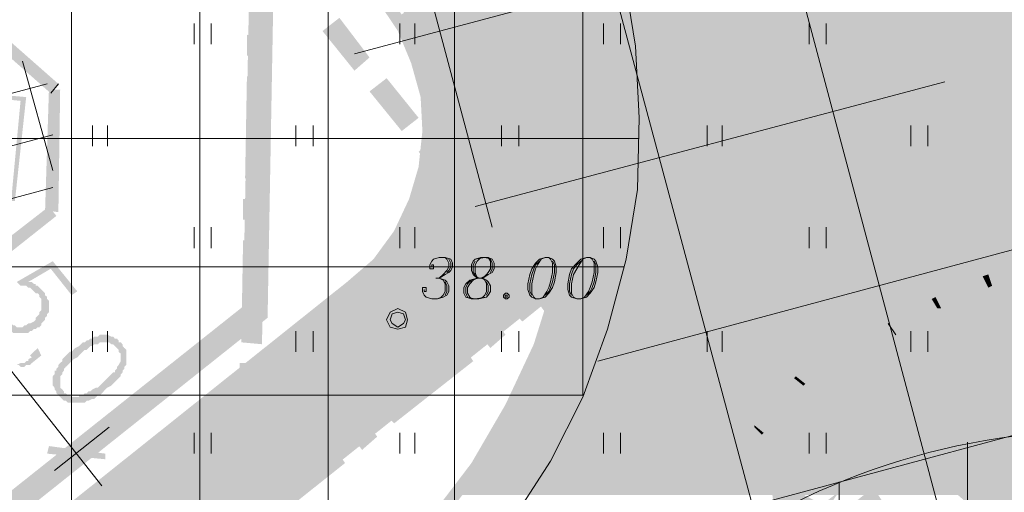
# Model space of a CAD drawing. Units: metres. Extents: x 546738 to 547632, y 6583674 to 6584601.
# Drawn here: x 546986 to 547010, y 6584360 to 6584372 of the extents above; entities that cross this region are included whole.
import ezdxf

# ---------------------------------------------------------------- set-up
doc = ezdxf.new("R2010")
doc.units = ezdxf.units.M
doc.header["$LTSCALE"] = 0.5
doc.layers.add('_GP_DP0446', color=7, linetype='Continuous', transparency=0.7)

# ---------------------------------------------------------------- blocks, each defined once
blk = doc.blocks.new('A$Cfd51c5b1')
at = {"layer": '_GP_DP0446', "lineweight": 5}
for points in [[(-112.325, 114.995), (-112.923, 115.73), (-113.801, 115.224), (-113.708, 115.132), (-113.571, 115.132), (-113.521, 115.086), (-113.477, 115.086), (-113.433, 115.04), (-113.384, 114.995), (-113.34, 114.948), (-113.29, 114.948), (-113.016, 114.58), (-113.521, 115.224), (-112.972, 115.546), (-112.462, 114.902)], [(-113.153, 114.995), (-113.153, 114.995), (-113.203, 115.04), (-113.247, 115.086), (-113.29, 115.132), (-113.34, 115.132), (-113.34, 115.178), (-113.384, 115.178), (-113.433, 115.224), (-113.521, 115.224), (-113.016, 114.58), (-113.016, 114.765), (-113.06, 114.81), (-113.06, 114.856), (-113.11, 114.902), (-113.11, 114.948)], [(-113.016, 114.58), (-113.29, 114.948), (-113.247, 114.902), (-113.247, 114.856), (-113.203, 114.81), (-113.203, 114.58), (-113.203, 114.534), (-113.247, 114.489), (-113.247, 114.443), (-113.29, 114.397), (-113.34, 114.35), (-113.34, 114.304), (-113.384, 114.258), (-113.477, 114.212), (-113.521, 114.212), (-113.571, 114.166), (-113.614, 114.166), (-113.658, 114.121), (-113.801, 114.121), (-113.845, 114.166), (-113.888, 114.166), (-113.938, 114.212), (-113.982, 114.212), (-114.031, 114.258), (-114.031, 114.304), (-114.349, 114.626), (-114.349, 114.58), (-114.306, 114.489), (-114.306, 114.397), (-114.256, 114.35), (-114.256, 114.304), (-114.212, 114.258), (-114.169, 114.212), (-114.169, 114.212), (-114.119, 114.166), (-114.075, 114.121), (-114.031, 114.074), (-113.982, 114.028), (-113.938, 114.028), (-113.888, 113.982), (-113.521, 113.982), (-113.477, 114.028), (-113.433, 114.028), (-113.384, 114.074), (-113.34, 114.074), (-113.29, 114.121), (-113.247, 114.121), (-113.203, 114.166), (-113.203, 114.212), (-113.153, 114.258), (-113.11, 114.304), (-113.11, 114.35), (-113.06, 114.397), (-113.06, 114.443), (-113.016, 114.489), (-113.016, 114.534), (-113.016, 114.534)], [(-111.222, 113.706), (-111.266, 113.752), (-111.316, 113.752), (-111.316, 113.798), (-111.359, 113.845), (-111.409, 113.845), (-111.453, 113.89), (-111.496, 113.89), (-111.59, 113.936), (-111.776, 113.936), (-111.82, 113.89), (-111.914, 113.89), (-111.957, 113.845), (-112.007, 113.845), (-112.051, 113.798), (-112.094, 113.798), (-112.144, 113.752), (-112.188, 113.752), (-112.237, 113.706), (-112.281, 113.66), (-112.374, 113.614), (-112.418, 113.569), (-112.418, 113.569), (-112.462, 113.523), (-112.512, 113.523), (-112.555, 113.476), (-112.605, 113.43), (-112.649, 113.384), (-112.692, 113.338), (-112.692, 113.293), (-112.742, 113.247), (-112.786, 113.2), (-112.786, 113.154), (-112.835, 113.108), (-112.835, 113.062), (-112.879, 113.062), (-112.879, 112.971), (-112.923, 112.925), (-112.923, 112.878), (-112.649, 112.556), (-112.692, 112.602), (-112.742, 112.649), (-112.742, 112.925), (-112.692, 112.971), (-112.692, 113.017), (-112.649, 113.062), (-112.649, 113.108), (-112.605, 113.154), (-112.555, 113.2), (-112.512, 113.247), (-112.512, 113.247), (-112.462, 113.293), (-112.418, 113.338), (-112.325, 113.384), (-112.281, 113.43), (-112.237, 113.476), (-112.188, 113.523), (-112.144, 113.569), (-112.094, 113.569), (-112.051, 113.614), (-112.007, 113.66), (-111.957, 113.66), (-111.914, 113.706), (-111.82, 113.706), (-111.776, 113.752), (-111.546, 113.752), (-111.496, 113.706), (-111.453, 113.706), (-111.409, 113.66), (-111.359, 113.614), (-111.129, 113.338), (-111.129, 113.569), (-111.178, 113.614), (-111.222, 113.66)], [(-113.203, 113.43), (-113.29, 113.614), (-113.477, 113.43), (-113.433, 113.384), (-113.521, 113.338), (-113.521, 113.293), (-113.571, 113.293), (-113.614, 113.247), (-113.708, 113.247), (-113.801, 113.2), (-113.751, 113.2), (-113.708, 113.154), (-113.614, 113.154), (-113.571, 113.2), (-113.477, 113.2), (-113.433, 113.247)], [(-111.129, 113.338), (-111.359, 113.614), (-111.316, 113.569), (-111.316, 113.523), (-111.266, 113.476), (-111.266, 113.293), (-111.316, 113.2), (-111.316, 113.2), (-111.359, 113.154), (-111.359, 113.108), (-111.409, 113.062), (-111.409, 113.017), (-111.453, 113.017), (-111.496, 112.971), (-111.546, 112.925), (-111.59, 112.878), (-111.639, 112.832), (-111.683, 112.786), (-111.727, 112.74), (-111.776, 112.694), (-111.82, 112.649), (-111.864, 112.649), (-111.957, 112.602), (-112.007, 112.556), (-112.051, 112.556), (-112.094, 112.51), (-112.144, 112.51), (-112.188, 112.464), (-112.281, 112.464), (-112.281, 112.418), (-112.462, 112.418), (-112.512, 112.464), (-112.555, 112.464), (-112.605, 112.51), (-112.649, 112.51), (-112.649, 112.556), (-112.923, 112.878), (-112.923, 112.694), (-112.879, 112.649), (-112.879, 112.602), (-112.835, 112.556), (-112.835, 112.51), (-112.786, 112.464), (-112.786, 112.464), (-112.742, 112.418), (-112.692, 112.373), (-112.649, 112.327), (-112.605, 112.327), (-112.555, 112.28), (-112.144, 112.28), (-112.094, 112.327), (-112.051, 112.327), (-111.957, 112.373), (-111.914, 112.373), (-111.864, 112.418), (-111.82, 112.464), (-111.776, 112.464), (-111.727, 112.51), (-111.683, 112.556), (-111.639, 112.602), (-111.639, 112.602), (-111.59, 112.649), (-111.496, 112.694), (-111.453, 112.74), (-111.409, 112.786), (-111.409, 112.786), (-111.359, 112.832), (-111.316, 112.878), (-111.266, 112.925), (-111.266, 112.971), (-111.222, 113.017), (-111.222, 113.062), (-111.178, 113.108), (-111.178, 113.154), (-111.129, 113.2), (-111.129, 113.247)]]:
    blk.add_hatch(color=256, dxfattribs=at).paths.add_polyline_path(points)
at = {"layer": '_GP_DP0446', "color": 132, "lineweight": 5, "true_color": 0x00b8b8}
for points in [[(-101.704, 109.429), (-100.782, 110.855), (-99.997, 112.418), (-99.399, 114.074), (-98.944, 115.776), (-98.664, 117.478), (-98.62, 119.226), (-98.714, 120.974), (-98.988, 122.676), (-99.449, 124.378), (-100.09, 125.988), (-100.875, 127.552), (-101.841, 128.977), (-102.943, 130.358), (-104.183, 131.553), (-121.201, 146.733)], [(-112.462, 100.275), (-112.462, 138.959)], [(-109.335, 102.805), (-109.335, 136.199)], [(-106.207, 105.289), (-106.207, 133.393)], [(-103.13, 107.819), (-103.13, 130.542)], [(-129.256, 112.464), (-99.997, 112.464), (-99.997, 125.758)], [(-98.62, 118.72), (-121.482, 118.72)], [(-98.988, 115.592), (-125.344, 115.592)], [(-90.616, 88.086), (-90.616, 111.314)], [(-93.744, 85.602), (-93.744, 110.349)]]:
    blk.add_lwpolyline(points, dxfattribs=at)
at = {"layer": '_GP_DP0446', "color": 32, "lineweight": 5, "true_color": 0xdd6d00}
for points in [[(-102.208, 116.558), (-107.541, 136.521)], [(-95.587, 108.738), (-101.38, 130.358)], [(-90.34, 106.025), (-95.169, 124.148)], [(-94.708, 123.688), (-105.566, 120.79)], [(-91.167, 120.1), (-102.619, 117.064)], [(-78.381, 118.996), (-99.629, 113.293)], [(-74.057, 115.638), (-96.639, 109.566)]]:
    blk.add_lwpolyline(points, dxfattribs=at)
at = {"layer": '_GP_DP0446', "lineweight": 5}
for points in [[(-109.478, 121.526), (-109.478, 121.02)], [(-109.06, 121.526), (-109.06, 121.02)], [(-104.463, 121.526), (-104.463, 121.02)], [(-104.096, 121.526), (-104.096, 121.02)], [(-99.492, 121.526), (-99.492, 121.02)], [(-99.081, 121.526), (-99.081, 121.02)], [(-94.48, 121.526), (-94.48, 121.02)], [(-94.065, 121.526), (-94.065, 121.02)], [(-112.786, 120.054), (-112.972, 119.824)], [(-111.957, 119.042), (-111.957, 118.536)], [(-111.59, 119.042), (-111.59, 118.536)], [(-106.992, 119.042), (-106.992, 118.536)], [(-106.575, 119.042), (-106.575, 118.536)], [(-101.978, 119.042), (-101.978, 118.536)], [(-101.56, 119.042), (-101.56, 118.536)], [(-96.963, 119.042), (-96.963, 118.536)], [(-96.596, 119.042), (-96.596, 118.536)], [(-91.996, 119.042), (-91.996, 118.536)], [(-91.582, 119.042), (-91.582, 118.536)], [(-109.478, 116.558), (-109.478, 116.052)], [(-109.06, 116.558), (-109.06, 116.052)], [(-104.463, 116.558), (-104.463, 116.052)], [(-104.096, 116.558), (-104.096, 116.052)], [(-99.492, 116.558), (-99.492, 116.052)], [(-99.081, 116.558), (-99.081, 116.052)], [(-94.48, 116.558), (-94.48, 116.052)], [(-94.065, 116.558), (-94.065, 116.052)], [(-103.678, 115.592), (-103.678, 115.638), (-103.635, 115.638), (-103.635, 115.546), (-103.728, 115.546), (-103.728, 115.638), (-103.678, 115.73), (-103.635, 115.776), (-103.498, 115.822), (-103.354, 115.822), (-103.217, 115.776), (-103.174, 115.684), (-103.174, 115.592), (-103.217, 115.5), (-103.267, 115.454), (-103.354, 115.408), (-103.498, 115.316), (-103.354, 115.27), (-103.311, 115.224), (-103.267, 115.132), (-103.267, 114.995), (-103.311, 114.902), (-103.404, 114.856), (-103.541, 114.81), (-103.678, 114.81), (-103.815, 114.856), (-103.865, 114.902), (-103.909, 114.995), (-103.909, 115.086), (-103.815, 115.086), (-103.815, 114.995), (-103.865, 114.995), (-103.865, 115.04)], [(-103.354, 115.822), (-103.311, 115.776), (-103.267, 115.684), (-103.267, 115.592), (-103.311, 115.5), (-103.404, 115.408), (-103.498, 115.316), (-103.585, 115.316)], [(-103.267, 115.776), (-103.217, 115.684), (-103.217, 115.592), (-103.267, 115.5), (-103.311, 115.454)], [(-102.482, 115.822), (-102.576, 115.73), (-102.619, 115.638), (-102.619, 115.454), (-102.576, 115.316), (-102.756, 115.27), (-102.85, 115.178), (-102.9, 115.086), (-102.9, 114.948), (-102.85, 114.856), (-102.713, 114.81), (-102.532, 114.81), (-102.345, 114.856), (-102.302, 114.902), (-102.252, 114.995), (-102.252, 115.132), (-102.302, 115.224), (-102.345, 115.27), (-102.439, 115.316), (-102.345, 115.408), (-102.302, 115.454), (-102.252, 115.546), (-102.252, 115.73), (-102.302, 115.822)], [(-102.208, 115.776), (-102.389, 115.822), (-102.619, 115.776)], [(-102.252, 115.454), (-102.208, 115.546), (-102.208, 115.684), (-102.252, 115.776)], [(-100.919, 115.822), (-101.012, 115.776), (-101.106, 115.638), (-101.149, 115.546), (-101.193, 115.408), (-101.243, 115.178), (-101.243, 114.948), (-101.193, 114.856), (-101.149, 114.81)], [(-101.056, 114.81), (-100.962, 114.856), (-100.875, 114.995), (-100.825, 115.086), (-100.782, 115.224), (-100.738, 115.454), (-100.738, 115.684), (-100.782, 115.776), (-100.825, 115.822)], [(-99.91, 115.822), (-99.997, 115.776), (-100.09, 115.638), (-100.14, 115.546), (-100.227, 115.408), (-100.277, 115.178), (-100.277, 114.948), (-100.227, 114.856), (-100.14, 114.81)], [(-100.047, 114.81), (-99.953, 114.856), (-99.86, 114.995), (-99.816, 115.086), (-99.766, 115.224), (-99.723, 115.454), (-99.723, 115.684), (-99.766, 115.776), (-99.816, 115.822)], [(-116.05, 115.73), (-111.727, 110.257)], [(-102.619, 115.73), (-102.669, 115.638), (-102.669, 115.454), (-102.619, 115.408)], [(-101.056, 115.73), (-101.149, 115.638), (-101.193, 115.546), (-101.243, 115.408), (-101.286, 115.178), (-101.286, 114.995), (-101.243, 114.902)], [(-100.919, 114.902), (-100.825, 114.995), (-100.782, 115.086), (-100.738, 115.224), (-100.688, 115.454), (-100.688, 115.638), (-100.738, 115.73)], [(-100.047, 115.73), (-100.14, 115.638), (-100.227, 115.546), (-100.277, 115.408), (-100.321, 115.178), (-100.321, 114.995), (-100.277, 114.902)], [(-99.91, 114.902), (-99.816, 114.995), (-99.766, 115.086), (-99.723, 115.224), (-99.679, 115.454), (-99.679, 115.638), (-99.723, 115.73)], [(-103.498, 115.316), (-103.404, 115.27), (-103.354, 115.178), (-103.354, 114.995), (-103.404, 114.902), (-103.448, 114.856), (-103.541, 114.81)], [(-102.713, 115.27), (-102.806, 115.178), (-102.85, 115.086), (-102.85, 114.948), (-102.806, 114.856)], [(-102.576, 115.316), (-102.669, 115.27), (-102.756, 115.178), (-102.806, 115.086), (-102.806, 114.948), (-102.756, 114.856), (-102.713, 114.81)], [(-102.669, 115.408), (-102.532, 115.316), (-102.756, 115.27)], [(-102.532, 114.81), (-102.439, 114.856), (-102.389, 114.902), (-102.345, 114.995), (-102.345, 115.178), (-102.389, 115.27), (-102.439, 115.316)], [(-102.345, 115.27), (-102.482, 115.316), (-102.302, 115.408)], [(-103.354, 115.224), (-103.311, 115.132), (-103.311, 114.995), (-103.354, 114.902)], [(-102.345, 114.902), (-102.302, 114.995), (-102.302, 115.132), (-102.345, 115.224)], [(-102.85, 114.856), (-102.619, 114.81), (-102.345, 114.856)], [(-111.957, 114.028), (-111.957, 113.523)], [(-111.59, 114.028), (-111.59, 113.523)], [(-106.992, 114.028), (-106.992, 113.523)], [(-106.575, 114.028), (-106.575, 113.523)], [(-101.978, 114.028), (-101.978, 113.523)], [(-101.56, 114.028), (-101.56, 113.523)], [(-96.963, 114.028), (-96.963, 113.523)], [(-96.596, 114.028), (-96.596, 113.523)], [(-91.996, 114.028), (-91.996, 113.523)], [(-91.582, 114.028), (-91.582, 113.523)], [(-112.879, 110.625), (-111.546, 111.682)], [(-109.478, 111.545), (-109.478, 111.038)], [(-109.06, 111.545), (-109.06, 111.038)], [(-104.463, 111.545), (-104.463, 111.038)], [(-104.096, 111.545), (-104.096, 111.038)], [(-99.492, 111.545), (-99.492, 111.038)], [(-99.081, 111.545), (-99.081, 111.038)], [(-94.48, 111.545), (-94.48, 111.038)], [(-94.065, 111.545), (-94.065, 111.038)]]:
    blk.add_lwpolyline(points, dxfattribs=at)
at = {"layer": '_GP_DP0446', "color": 163, "lineweight": 5, "true_color": 0x6d8add}
for points in [[(-112.923, 117.938), (-113.658, 120.606)], [(-113.06, 120.054), (-132.564, 114.856)], [(-112.923, 118.812), (-131.692, 113.798)], [(-112.923, 117.524), (-130.863, 112.694)]]:
    blk.add_lwpolyline(points, dxfattribs=at)
at = {"layer": '_GP_DP0446', "lineweight": 5}
for points in [[(-102.482, 115.822), (-102.619, 115.776), (-102.669, 115.73), (-102.713, 115.638), (-102.713, 115.5), (-102.669, 115.408), (-102.576, 115.316), (-102.439, 115.316), (-102.302, 115.408), (-102.208, 115.454), (-102.158, 115.546), (-102.158, 115.684), (-102.208, 115.776), (-102.302, 115.822)], [(-100.919, 115.822), (-101.056, 115.776), (-101.149, 115.684), (-101.243, 115.546), (-101.286, 115.408), (-101.336, 115.178), (-101.336, 115.04), (-101.286, 114.902), (-101.243, 114.856), (-101.149, 114.81), (-101.056, 114.81), (-100.919, 114.856), (-100.825, 114.948), (-100.738, 115.086), (-100.688, 115.224), (-100.645, 115.454), (-100.645, 115.592), (-100.688, 115.73), (-100.738, 115.776), (-100.825, 115.822)], [(-99.91, 115.822), (-100.047, 115.776), (-100.14, 115.684), (-100.277, 115.546), (-100.321, 115.408), (-100.364, 115.178), (-100.364, 115.04), (-100.321, 114.902), (-100.277, 114.856), (-100.14, 114.81), (-100.047, 114.81), (-99.91, 114.856), (-99.816, 114.948), (-99.723, 115.086), (-99.679, 115.224), (-99.629, 115.454), (-99.629, 115.592), (-99.679, 115.73), (-99.723, 115.776), (-99.816, 115.822)], [(-101.884, 114.948), (-101.934, 114.902), (-101.934, 114.856), (-101.884, 114.81), (-101.841, 114.81), (-101.791, 114.856), (-101.791, 114.902), (-101.841, 114.948)], [(-101.841, 114.856), (-101.841, 114.902), (-101.887, 114.902), (-101.887, 114.856)], [(-104.276, 114.304), (-104.32, 114.489), (-104.507, 114.58), (-104.694, 114.489), (-104.781, 114.304), (-104.694, 114.121), (-104.507, 114.074), (-104.32, 114.121)], [(-104.32, 114.304), (-104.37, 114.443), (-104.507, 114.489), (-104.644, 114.443), (-104.694, 114.304), (-104.644, 114.212), (-104.507, 114.121), (-104.37, 114.212)]]:
    blk.add_lwpolyline(points, close=True, dxfattribs=at)
at = {"layer": '_GP_DP0446', "color": 186, "lineweight": 5, "true_color": 0x1b0071}
blk.add_lwpolyline([(-92.548, 114.212), (-92.364, 113.936)], dxfattribs=at)
at = {"layer": '_GP_DP0446', "color": 132, "lineweight": 5, "true_color": 0x00b8b8}
blk.add_lwpolyline([(-166.463, 53.311), (-97.655, 108.049, -0.357789), (-76.587, 107.589), (-46.504, 81.508), (-22.079, 61.085, -0.212895), (-13.984, 43.514)], format="xyb", dxfattribs=at)
at = {"layer": '_GP_DP0446', "color": 25, "lineweight": 5, "true_color": 0x955c49}
for points in [[(13.707, 66.145), (-155.425, 181.277), (-155.749, 182.243)], [(13.707, 66.191), (-155.475, 181.277), (-155.749, 182.197)], [(13.385, 65.685), (13.707, 66.191), (-155.475, 181.277)], [(13.385, 65.639), (13.707, 66.145), (-155.425, 181.277)]]:
    blk.add_solid(points, dxfattribs=at)
at = {"layer": '_GP_DP0446', "color": 1, "lineweight": 5}
for points in [[(-61.315, 112.602), (-123.737, 166.052), (-123.276, 166.466)], [(-61.683, 112.097), (-61.315, 112.602), (-123.737, 166.052)], [(-61.545, 112.786), (-90.478, 137.165), (-90.11, 137.625)], [(-61.453, 111.912), (-61.545, 112.786), (-90.478, 137.165)], [(-107.541, 122.308), (-108.139, 122.032), (-107.684, 114.35)], [(-107.541, 122.308), (-108.139, 122.032), (-107.684, 114.35)], [(-108.139, 122.032), (-107.684, 114.35), (-108.282, 114.626)], [(-108.139, 122.032), (-107.684, 114.35), (-108.282, 114.626)], [(-108.282, 114.626), (-172.493, 62.787), (-172.861, 63.247)], [(-107.684, 114.35), (-108.282, 114.626), (-172.493, 62.787)], [(-108.282, 114.626), (-125.805, 99.953), (-126.172, 100.413)], [(-107.684, 114.35), (-108.282, 114.626), (-125.805, 99.953)]]:
    blk.add_solid(points, dxfattribs=at)
at = {"layer": '_GP_DP0446', "color": 51, "lineweight": 5, "true_color": 0xffff7e}
for points in [[(-75.161, 119.64), (-105.747, 144.203), (-104.737, 145.307)], [(-76.126, 118.536), (-75.161, 119.64), (-105.747, 144.203)], [(-96.459, 118.904), (-118.261, 133.854), (-116.28, 136.107)], [(-98.433, 116.65), (-96.459, 118.904), (-118.261, 133.854)], [(-104.183, 121.02), (-101.978, 123.274), (-104.55, 121.664)], [(-101.423, 122.216), (-104.183, 121.02), (-101.978, 123.274)], [(-103.952, 120.33), (-101.423, 122.216), (-104.183, 121.02)], [(-101.056, 121.158), (-103.952, 120.33), (-101.423, 122.216)], [(-103.815, 119.64), (-101.056, 121.158), (-103.952, 120.33)], [(-100.825, 120.008), (-103.815, 119.64), (-101.056, 121.158)], [(-104.32, 112.234), (-104.139, 112.51), (-102.439, 120.376)], [(-104.139, 112.51), (-102.439, 120.376), (-102.345, 120.238)], [(-102.389, 120.33), (-102.532, 119.732), (-100.047, 119.732)], [(-102.439, 120.376), (-102.345, 120.238), (-99.997, 119.778)], [(-102.345, 120.238), (-99.997, 119.778), (-100.09, 119.686)], [(-103.772, 118.904), (-100.825, 120.008), (-103.815, 119.64)], [(-100.782, 118.812), (-103.772, 118.904), (-100.825, 120.008)], [(-102.532, 119.732), (-102.756, 118.72), (-99.997, 118.72)], [(-102.532, 119.732), (-100.047, 119.732), (-99.997, 118.72)], [(-99.997, 119.778), (-100.09, 119.686), (-99.953, 118.72)], [(-100.09, 119.686), (-99.953, 118.72), (-100.09, 118.72)], [(-103.815, 118.168), (-100.782, 118.812), (-103.772, 118.904)], [(-100.875, 117.662), (-103.815, 118.168), (-100.782, 118.812)], [(-102.756, 118.72), (-103.08, 117.432), (-100.14, 117.432)], [(-102.756, 118.72), (-99.997, 118.72), (-100.14, 117.432)], [(-100.09, 118.72), (-100.047, 117.386), (-100.184, 117.432)], [(-99.953, 118.72), (-100.09, 118.72), (-100.047, 117.386)], [(-104.002, 117.432), (-100.875, 117.662), (-103.815, 118.168)], [(-101.149, 116.512), (-104.002, 117.432), (-100.875, 117.662)], [(-104.276, 116.788), (-101.149, 116.512), (-104.002, 117.432)], [(-103.08, 117.432), (-103.354, 116.236), (-100.277, 116.236)], [(-103.08, 117.432), (-100.14, 117.432), (-100.277, 116.236)], [(-100.184, 117.432), (-100.227, 116.236), (-100.364, 116.236)], [(-100.047, 117.386), (-100.184, 117.432), (-100.227, 116.236)], [(-104.644, 116.144), (-101.61, 115.454), (-104.276, 116.788)], [(-101.61, 115.454), (-104.276, 116.788), (-101.149, 116.512)], [(-103.354, 116.236), (-103.541, 115.362), (-100.508, 115.362)], [(-103.354, 116.236), (-100.277, 116.236), (-100.508, 115.362)], [(-100.364, 116.236), (-100.458, 115.316), (-100.551, 115.362)], [(-100.227, 116.236), (-100.364, 116.236), (-100.458, 115.316)], [(-105.105, 115.592), (-102.208, 114.443), (-104.644, 116.144)], [(-102.208, 114.443), (-104.644, 116.144), (-101.61, 115.454)], [(-105.659, 115.086), (-102.943, 113.523), (-105.105, 115.592)], [(-102.943, 113.523), (-105.105, 115.592), (-102.208, 114.443)], [(-100.458, 115.316), (-100.551, 115.362), (-104.32, 112.234)], [(-100.551, 115.362), (-104.32, 112.234), (-104.139, 112.51)], [(-103.541, 115.362), (-100.508, 115.362), (-104.233, 112.373)], [(-105.659, 115.086), (-113.06, 105.335), (-114.947, 107.681)], [(-103.772, 112.74), (-105.659, 115.086), (-113.06, 105.335)], [(-103.772, 112.74), (-105.659, 115.086), (-102.943, 113.523)], [(-58.141, 85.556), (-91.536, 110.625), (-89.558, 112.925)], [(-60.073, 83.302), (-58.141, 85.556), (-91.536, 110.625)]]:
    blk.add_solid(points, dxfattribs=at)
at = {"layer": '_GP_DP0446', "color": 254, "lineweight": 5, "true_color": 0xdcdcdc}
for points in [[(-106.488, 144.847), (-113.016, 137.303), (-49.632, 95.399)], [(-113.016, 137.303), (-49.632, 95.399), (-56.163, 87.855)], [(-77.507, 106.485), (-105.198, 130.403), (-105.149, 130.495)], [(-77.598, 106.392), (-77.507, 106.485), (-105.198, 130.403)], [(-100.688, 123.688), (-100.782, 123.688), (-100.09, 121.02)], [(-100.782, 123.688), (-100.09, 121.02), (-100.184, 121.02)], [(-100.738, 123.688), (-100.14, 121.02), (-94.341, 121.02)], [(-100.738, 123.688), (-97.374, 123.688), (-94.341, 121.02)], [(-100.09, 121.02), (-100.184, 121.02), (-100.047, 117.386)], [(-100.184, 121.02), (-100.047, 117.386), (-100.184, 117.432)], [(-100.14, 121.02), (-100.14, 117.432), (-90.156, 117.432)], [(-100.14, 121.02), (-94.341, 121.02), (-90.156, 117.432)], [(-100.184, 117.432), (-100.738, 114.35), (-100.825, 114.35)], [(-100.14, 117.432), (-100.782, 114.35), (-86.66, 114.35)], [(-100.047, 117.386), (-100.184, 117.432), (-100.738, 114.35)], [(-100.14, 117.432), (-90.156, 117.432), (-86.66, 114.35)], [(-100.825, 114.35), (-101.978, 111.591), (-102.071, 111.636)], [(-100.782, 114.35), (-102.021, 111.636), (-83.532, 111.636)], [(-100.738, 114.35), (-100.825, 114.35), (-101.978, 111.591)], [(-100.782, 114.35), (-86.66, 114.35), (-83.532, 111.636)], [(-102.071, 111.636), (-103.728, 109.199), (-103.815, 109.245)], [(-101.978, 111.591), (-102.071, 111.636), (-103.728, 109.199)], [(-102.021, 111.636), (-103.174, 110.027), (-81.646, 110.027)], [(-102.021, 111.636), (-83.532, 111.636), (-81.646, 110.027)]]:
    blk.add_solid(points, dxfattribs=at)
at = {"layer": '_GP_DP0446', "color": 8, "lineweight": 5, "true_color": 0x757575}
for points in [[(-76.356, 118.858), (-103.815, 142.363), (-103.635, 142.547)], [(-76.541, 118.628), (-76.356, 118.858), (-103.815, 142.363)], [(-104.507, 121.342), (-104.737, 122.216), (-104.968, 122.032)], [(-104.233, 121.48), (-104.507, 121.342), (-104.737, 122.216)], [(-100.184, 120.238), (-100.14, 121.94), (-100.414, 121.848)], [(-99.91, 120.238), (-100.184, 120.238), (-100.14, 121.94)], [(-104.183, 120.56), (-104.233, 121.48), (-104.507, 121.342)], [(-103.909, 120.652), (-104.183, 120.56), (-104.233, 121.48)], [(-103.952, 119.732), (-103.909, 120.652), (-104.183, 120.56)], [(-103.678, 119.778), (-103.952, 119.732), (-103.909, 120.652)], [(-99.86, 118.582), (-100.184, 118.582), (-99.91, 120.238)], [(-100.184, 118.582), (-99.91, 120.238), (-100.184, 120.238)], [(-103.909, 118.904), (-103.678, 119.778), (-103.952, 119.732)], [(-103.635, 118.904), (-103.909, 118.904), (-103.678, 119.778)], [(-103.728, 117.984), (-104.002, 118.03), (-103.635, 118.904)], [(-104.002, 118.03), (-103.635, 118.904), (-103.909, 118.904)], [(-100.047, 116.88), (-100.321, 116.926), (-99.86, 118.582)], [(-100.321, 116.926), (-99.86, 118.582), (-100.184, 118.582)], [(-104.233, 117.248), (-103.728, 117.984), (-104.002, 118.03)], [(-103.952, 117.111), (-104.233, 117.248), (-103.728, 117.984)], [(-104.6, 116.466), (-103.952, 117.111), (-104.233, 117.248)], [(-104.37, 116.328), (-104.6, 116.466), (-103.952, 117.111)], [(-100.688, 115.316), (-100.047, 116.88), (-100.321, 116.926)], [(-100.364, 115.224), (-100.688, 115.316), (-100.047, 116.88)], [(-105.105, 115.776), (-104.37, 116.328), (-104.6, 116.466)], [(-104.918, 115.592), (-105.105, 115.776), (-104.37, 116.328)], [(-105.747, 115.224), (-104.918, 115.592), (-105.105, 115.776)], [(-105.566, 114.948), (-105.747, 115.224), (-104.918, 115.592)], [(-112.555, 105.933), (-112.374, 105.703), (-100.595, 115.454)], [(-112.374, 105.703), (-100.595, 115.454), (-100.414, 115.224)], [(-101.193, 113.706), (-100.364, 115.224), (-100.688, 115.316)], [(-105.747, 115.224), (-115.134, 107.359), (-115.315, 107.589)], [(-105.566, 114.948), (-105.747, 115.224), (-115.134, 107.359)], [(-100.919, 113.614), (-101.193, 113.706), (-100.364, 115.224)], [(-101.884, 112.234), (-100.919, 113.614), (-101.193, 113.706)], [(-101.61, 112.097), (-101.884, 112.234), (-100.919, 113.614)], [(-102.713, 110.808), (-101.61, 112.097), (-101.884, 112.234)], [(-102.482, 110.625), (-102.713, 110.808), (-101.61, 112.097)], [(-103.728, 109.475), (-102.482, 110.625), (-102.713, 110.808)], [(-103.498, 109.29), (-103.728, 109.475), (-102.482, 110.625)], [(-89.466, 110.118), (-89.42, 109.842), (-91.076, 109.797)]]:
    blk.add_solid(points, dxfattribs=at)
at = {"layer": '_GP_DP0446', "color": 32, "lineweight": 5, "true_color": 0xdd6d00}
for points in [[(-101.61, 123.044), (-99.399, 121.802), (-99.723, 121.434)], [(-92.778, 121.388), (-92.41, 121.756), (-93.652, 122.262)], [(-105.933, 121.664), (-106.345, 121.342), (-105.198, 120.698)], [(-106.345, 121.342), (-105.198, 120.698), (-105.566, 120.376)], [(-99.031, 121.48), (-99.355, 121.066), (-98.664, 121.112)], [(-91.122, 120.422), (-92.318, 120.928), (-91.996, 121.296)], [(-108.188, 120.744), (-107.684, 120.744), (-108.188, 121.25)], [(-107.684, 120.744), (-108.188, 121.25), (-107.684, 121.204)], [(-99.355, 121.066), (-98.664, 121.112), (-98.988, 120.744)], [(-98.253, 120.79), (-98.57, 120.422), (-96.091, 118.904)], [(-91.443, 120.054), (-91.122, 120.422), (-92.318, 120.928)], [(-98.57, 120.422), (-96.091, 118.904), (-96.409, 118.536)], [(-108.232, 117.754), (-107.771, 117.708), (-108.188, 120.238)], [(-107.771, 117.708), (-108.188, 120.238), (-107.684, 120.238)], [(-104.781, 120.192), (-105.198, 119.87), (-104.002, 119.226)], [(-105.198, 119.87), (-104.002, 119.226), (-104.413, 118.904)], [(-89.788, 119.088), (-91.03, 119.64), (-90.662, 119.962)], [(-90.11, 118.72), (-89.788, 119.088), (-91.03, 119.64)], [(-96.409, 118.904), (-98.346, 116.742), (-98.664, 117.111)], [(-96.091, 118.536), (-96.409, 118.904), (-98.346, 116.742)], [(-103.635, 118.72), (-104.002, 118.398), (-102.85, 117.754)], [(-104.002, 118.398), (-102.85, 117.754), (-103.217, 117.432)], [(-108.282, 116.742), (-107.771, 116.742), (-108.282, 117.248)], [(-107.771, 116.742), (-108.282, 117.248), (-107.771, 117.202)], [(-102.439, 117.248), (-102.85, 116.926), (-101.654, 116.282)], [(-102.85, 116.926), (-101.654, 116.282), (-102.071, 115.96)], [(-99.031, 116.834), (-99.125, 116.098), (-99.449, 116.512)], [(-98.757, 116.42), (-99.031, 116.834), (-99.125, 116.098)], [(-108.325, 113.752), (-107.821, 113.706), (-108.282, 116.236)], [(-107.821, 113.706), (-108.282, 116.236), (-107.771, 116.236)], [(-99.816, 116.191), (-101.473, 114.258), (-101.791, 114.626)], [(-99.542, 115.822), (-99.816, 116.191), (-101.473, 114.258)], [(-101.286, 115.776), (-101.654, 115.5), (-100.508, 114.81)], [(-101.654, 115.5), (-100.508, 114.81), (-100.919, 114.489)], [(-102.158, 114.35), (-102.252, 113.614), (-102.576, 114.028)], [(-101.884, 113.936), (-102.158, 114.35), (-102.252, 113.614)], [(-100.14, 114.304), (-100.508, 114.028), (-99.355, 113.338)], [(-100.508, 114.028), (-99.355, 113.338), (-99.723, 113.017)], [(-102.943, 113.706), (-104.6, 111.775), (-104.918, 112.143)], [(-102.669, 113.293), (-102.943, 113.706), (-104.6, 111.775)], [(-108.369, 112.74), (-107.864, 112.74), (-108.369, 113.247)], [(-107.864, 112.74), (-108.369, 113.247), (-107.864, 113.247)], [(-98.944, 112.878), (-99.355, 112.556), (-98.159, 111.867)], [(-91.766, 111.13), (-91.443, 110.716), (-89.512, 112.925)], [(-91.443, 110.716), (-89.512, 112.925), (-89.19, 112.51)], [(-99.355, 112.556), (-98.159, 111.867), (-98.57, 111.591)], [(-108.419, 109.245), (-107.908, 109.199), (-108.369, 112.234)], [(-107.908, 109.199), (-108.369, 112.234), (-107.864, 112.234)], [(-105.292, 111.821), (-105.379, 111.13), (-105.703, 111.545)], [(-105.011, 111.453), (-105.292, 111.821), (-105.379, 111.13)], [(-106.07, 111.223), (-108.051, 109.014), (-108.325, 109.429)], [(-105.796, 110.808), (-106.07, 111.223), (-108.051, 109.014)], [(-97.792, 111.406), (-98.159, 111.084), (-97.007, 110.395)], [(-98.159, 111.084), (-97.007, 110.395), (-97.374, 110.118)], [(-92.548, 110.486), (-92.226, 110.118), (-92.134, 110.808)], [(-92.226, 110.118), (-92.134, 110.808), (-91.858, 110.44)], [(-94.895, 108.646), (-94.571, 108.233), (-92.915, 110.21)], [(-94.571, 108.233), (-92.915, 110.21), (-92.639, 109.797)]]:
    blk.add_solid(points, dxfattribs=at)
at = {"layer": '_GP_DP0446', "lineweight": 5}
for points in [[(-115.869, 122.768), (-116.05, 122.538), (-112.786, 120.054)], [(-116.05, 122.538), (-112.786, 120.054), (-112.972, 119.824)], [(-113.016, 119.916), (-112.786, 116.926), (-113.11, 116.972)], [(-112.742, 119.916), (-113.016, 119.916), (-112.786, 116.926)], [(-113.016, 117.064), (-115.041, 115.086), (-115.271, 115.316)], [(-112.835, 116.834), (-113.016, 117.064), (-115.041, 115.086)], [(-113.016, 111.223), (-113.06, 111.038), (-111.639, 111.038)], [(-94.526, 111.223), (-94.939, 110.947), (-95.356, 110.992)], [(-113.06, 111.038), (-111.639, 111.038), (-111.639, 110.901)], [(-95.356, 110.992), (-95.443, 110.579), (-95.811, 110.349)], [(-95.356, 110.992), (-94.845, 110.072), (-95.443, 110.579)], [(-94.939, 110.947), (-94.845, 110.072), (-95.356, 110.992)], [(-94.845, 110.072), (-95.356, 109.888), (-95.443, 110.579)], [(-94.939, 110.21), (-96.639, 109.014), (-95.263, 109.797)], [(-94.939, 110.21), (-95.263, 109.797), (-94.665, 109.475)], [(-94.158, 109.797), (-94.939, 110.21), (-94.25, 109.383)], [(-94.25, 109.383), (-94.939, 110.21), (-94.665, 109.475)], [(-93.744, 110.118), (-94.158, 109.797), (-94.25, 109.383)]]:
    blk.add_solid(points, dxfattribs=at)
at = {"layer": '_GP_DP0446', "color": 186, "lineweight": 5, "true_color": 0x1b0071}
for points in [[(-91.812, 121.066), (-92.088, 121.066), (-91.812, 121.572)], [(-92.088, 121.066), (-91.812, 121.572), (-92.088, 121.572)], [(-98.801, 120.928), (-99.449, 119.594), (-99.766, 119.87)], [(-98.527, 120.698), (-98.801, 120.928), (-99.449, 119.594)], [(-92.088, 120.514), (-91.766, 120.56), (-92.088, 120.606)], [(-91.766, 120.468), (-92.088, 120.514), (-91.766, 120.56)], [(-92.134, 120.1), (-91.766, 120.468), (-92.088, 120.514)], [(-91.812, 120.054), (-92.134, 120.1), (-91.766, 120.468)], [(-98.066, 120.284), (-99.723, 117.754), (-100.047, 118.03)], [(-97.748, 120.008), (-98.066, 120.284), (-99.723, 117.754)], [(-97.287, 119.64), (-98.988, 117.111), (-99.262, 117.386)], [(-97.007, 119.364), (-97.287, 119.64), (-98.988, 117.111)], [(-91.949, 119.088), (-92.226, 119.134), (-91.904, 119.594)], [(-92.226, 119.134), (-91.904, 119.594), (-92.18, 119.594)], [(-96.552, 118.996), (-98.203, 116.466), (-98.527, 116.696)], [(-96.228, 118.72), (-96.552, 118.996), (-98.203, 116.466)], [(-92.41, 118.168), (-92.042, 118.582), (-92.318, 118.628)], [(-92.134, 118.122), (-92.41, 118.168), (-92.042, 118.582)], [(-95.811, 118.306), (-97.468, 115.822), (-97.748, 116.052)], [(-95.493, 118.076), (-95.811, 118.306), (-97.468, 115.822)], [(-95.032, 117.662), (-96.689, 115.132), (-97.007, 115.408)], [(-94.758, 117.386), (-95.032, 117.662), (-96.689, 115.132)], [(-92.639, 117.294), (-92.226, 117.616), (-92.548, 117.708)], [(-92.318, 117.202), (-92.639, 117.294), (-92.226, 117.616)], [(-92.639, 117.202), (-92.318, 117.202), (-92.639, 117.294)], [(-92.364, 117.111), (-92.639, 117.202), (-92.318, 117.202)], [(-94.296, 117.018), (-95.954, 114.489), (-96.272, 114.765)], [(-93.974, 116.742), (-94.296, 117.018), (-95.954, 114.489)], [(-92.962, 116.282), (-92.548, 116.65), (-92.824, 116.742)], [(-92.686, 116.191), (-92.962, 116.282), (-92.548, 116.65)], [(-93.513, 116.374), (-95.213, 113.845), (-95.493, 114.074)], [(-93.237, 116.098), (-93.513, 116.374), (-95.213, 113.845)], [(-93.376, 115.408), (-92.915, 115.638), (-93.191, 115.776)], [(-93.191, 115.776), (-92.869, 115.73), (-93.145, 115.822)], [(-92.915, 115.638), (-93.191, 115.776), (-92.869, 115.73)], [(-92.778, 115.684), (-94.434, 113.154), (-94.758, 113.43)], [(-92.456, 115.454), (-92.778, 115.684), (-94.434, 113.154)], [(-93.1, 115.27), (-93.376, 115.408), (-92.915, 115.638)], [(-90.247, 115.362), (-90.11, 115.086), (-90.569, 115.224)], [(-90.11, 115.408), (-90.018, 115.132), (-90.247, 115.362)], [(-90.018, 115.132), (-90.247, 115.362), (-90.11, 115.086)], [(-92.042, 115.04), (-93.698, 112.51), (-93.974, 112.786)], [(-91.719, 114.765), (-92.042, 115.04), (-93.698, 112.51)], [(-91.03, 115.04), (-90.892, 114.765), (-91.398, 114.856)], [(-90.11, 115.086), (-90.569, 115.224), (-90.432, 114.948)], [(-93.789, 114.534), (-93.33, 114.81), (-93.56, 114.948)], [(-93.513, 114.35), (-93.789, 114.534), (-93.33, 114.81)], [(-91.398, 114.856), (-91.26, 114.58), (-91.49, 114.81)], [(-91.26, 114.58), (-91.49, 114.81), (-91.352, 114.58)], [(-90.892, 114.765), (-91.398, 114.856), (-91.26, 114.58)], [(-91.904, 114.58), (-91.766, 114.304), (-92.548, 114.212)], [(-91.26, 114.397), (-92.915, 111.867), (-93.237, 112.143)], [(-90.984, 114.121), (-91.26, 114.397), (-92.915, 111.867)], [(-91.766, 114.304), (-92.548, 114.212), (-92.364, 113.936)], [(-94.296, 113.706), (-93.789, 113.936), (-94.02, 114.074)], [(-94.065, 113.523), (-94.296, 113.706), (-93.789, 113.936)], [(-90.523, 113.752), (-92.18, 111.223), (-92.502, 111.453)], [(-90.202, 113.476), (-90.523, 113.752), (-92.18, 111.223)], [(-94.802, 112.925), (-94.341, 113.108), (-94.571, 113.293)], [(-94.571, 112.74), (-94.802, 112.925), (-94.341, 113.108)], [(-94.845, 112.878), (-94.571, 112.74), (-94.802, 112.925)], [(-94.615, 112.694), (-94.845, 112.878), (-94.571, 112.74)], [(-89.742, 113.062), (-91.443, 110.532), (-91.719, 110.808)], [(-89.466, 112.832), (-89.742, 113.062), (-91.443, 110.532)], [(-95.493, 112.143), (-94.939, 112.327), (-95.169, 112.51)], [(-89.006, 112.418), (-90.662, 109.888), (-90.984, 110.165)], [(-88.684, 112.143), (-89.006, 112.418), (-90.662, 109.888)], [(-95.263, 111.912), (-95.493, 112.143), (-94.939, 112.327)], [(-96.135, 111.406), (-95.63, 111.499), (-95.811, 111.682)], [(-95.811, 111.682), (-95.587, 111.545), (-95.811, 111.729)], [(-95.63, 111.499), (-95.811, 111.682), (-95.587, 111.545)], [(-95.954, 111.177), (-96.135, 111.406), (-95.63, 111.499)], [(-97.007, 110.579), (-96.272, 110.855), (-96.502, 111.084)], [(-96.826, 110.349), (-97.007, 110.579), (-96.272, 110.855)]]:
    blk.add_solid(points, dxfattribs=at)
at = {"layer": '_GP_DP0446', "color": 182, "lineweight": 5, "true_color": 0x3600dd}
for points in [[(-113.571, 119.732), (-115.595, 119.824), (-115.682, 119.916)], [(-113.708, 119.64), (-113.571, 119.732), (-115.595, 119.824)], [(-113.938, 117.202), (-113.845, 117.202), (-113.708, 119.64)], [(-113.845, 117.202), (-113.708, 119.64), (-113.571, 119.732)]]:
    blk.add_solid(points, dxfattribs=at)

msp = doc.modelspace()

# ---------------------------------------------------------------- block references
at = {"layer": '_GP_DP0446'}
msp.add_blockref('A$Cfd51c5b1', (547099.952, 6584249.998), dxfattribs=at)

doc.saveas('drawing.dxf')
